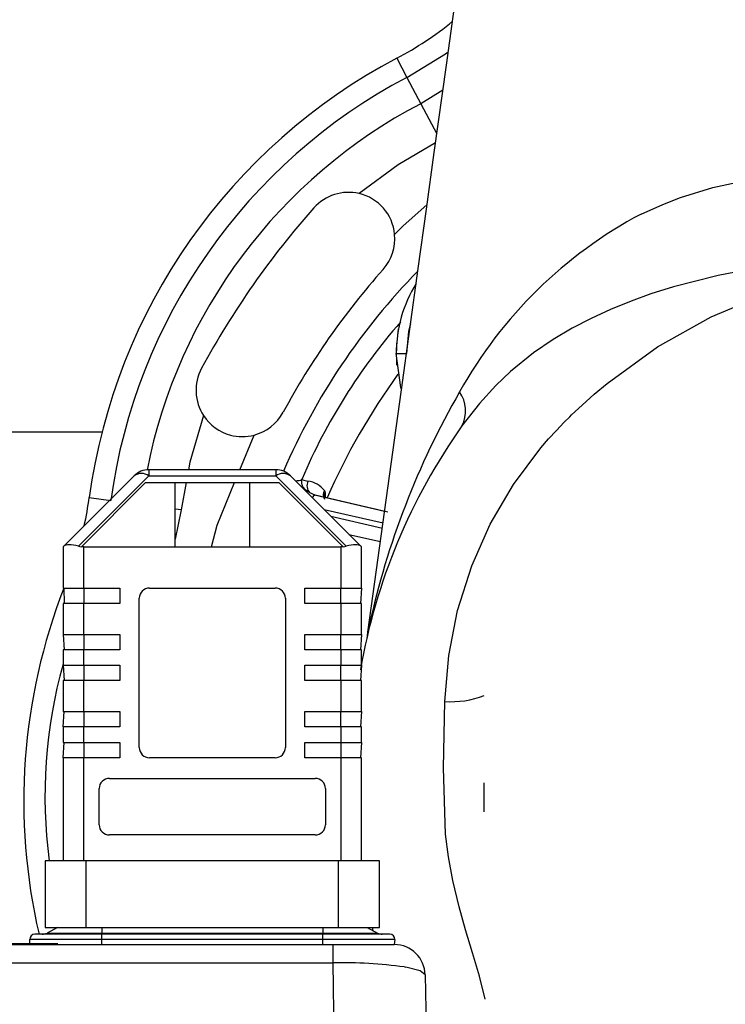
# Model space of a CAD drawing. Units: millimetres. Extents: x 0 to 11880, y 0 to 8400.
# Drawn here: x 9722 to 9791, y 6348 to 6444 of the extents above; entities that cross this region are included whole.
import ezdxf

# ---------------------------------------------------------------- set-up
doc = ezdxf.new("R2010")
doc.units = ezdxf.units.MM
doc.header["$LTSCALE"] = 20
doc.layers.add('AM_0', color=7, linetype='Continuous', lineweight=25)

msp = doc.modelspace()

# ---------------------------------------------------------------- linework, layer by layer
at = {"layer": 'AM_0'}
for p, q in [((9758.684, 6439.797), (9759.668, 6437.93)), ((9759.668, 6437.93), (9761.016, 6435.374)), ((9763.163, 6436.684), (9761.016, 6435.374)), ((9761.016, 6435.374), (9762.567, 6432.431)), ((9759.264, 6423.479), (9761.625, 6425.57)), ((9758.472, 6422.675), (9759.264, 6423.479)), ((9758.638, 6411.104), (9759.621, 6411.104)), ((9730.029, 6403.446), (9715.297, 6403.446)), ((9743.432, 6399.796), (9744.808, 6403.16)), ((9734.577, 6399.796), (9734.577, 6399.21)), ((9746.921, 6399.796), (9734.577, 6399.796)), ((9746.921, 6399.796), (9746.921, 6399.21)), ((9733.163, 6399.21), (9726.317, 6392.364)), ((9727.731, 6392.364), (9734.577, 6399.21)), ((9734.577, 6399.21), (9746.921, 6399.21)), ((9746.921, 6399.21), (9753.767, 6392.364)), ((9755.181, 6392.364), (9748.335, 6399.21)), ((9749.496, 6398.834), (9749.472, 6398.922)), ((9728.029, 6392.308), (9734.267, 6398.546)), ((9734.267, 6398.546), (9747.231, 6398.546)), ((9737.133, 6392.296), (9737.133, 6398.546)), ((9738.207, 6398.546), (9737.708, 6395.884)), ((9744.365, 6398.546), (9744.365, 6392.296)), ((9747.231, 6398.546), (9753.469, 6392.308)), ((9751.664, 6397.772), (9751.735, 6397.562)), ((9728.791, 6397.105), (9730.882, 6396.819)), ((9750.753, 6397.328), (9750.216, 6397.543)), ((9750.681, 6397.326), (9750.654, 6397.355)), ((9750.753, 6397.328), (9750.676, 6397.297)), ((9757.498, 6395.746), (9750.681, 6397.326)), ((9757.813, 6395.68), (9750.753, 6397.328)), ((9751.735, 6397.562), (9751.725, 6397.101)), ((9737.708, 6395.884), (9737.133, 6395.963)), ((9737.708, 6395.884), (9737.133, 6393.033)), ((9757.348, 6394.605), (9751.634, 6395.91)), ((9752.276, 6395.269), (9757.286, 6394.128)), ((9754.029, 6393.516), (9757.115, 6392.805)), ((9726.317, 6392.364), (9726.249, 6392.296)), ((9726.249, 6392.296), (9726.249, 6388.296)), ((9728.017, 6392.296), (9728.029, 6392.308)), ((9728.249, 6392.296), (9728.017, 6392.296)), ((9728.249, 6388.296), (9728.249, 6392.296)), ((9728.249, 6392.296), (9753.249, 6392.296)), ((9753.249, 6392.296), (9753.249, 6388.296)), ((9753.481, 6392.296), (9753.249, 6392.296)), ((9753.469, 6392.308), (9753.481, 6392.296)), ((9755.249, 6392.296), (9755.181, 6392.364)), ((9755.249, 6388.296), (9755.249, 6392.296)), ((9726.249, 6388.296), (9728.249, 6388.296)), ((9726.324, 6388.296), (9726.349, 6386.796)), ((9728.249, 6388.296), (9731.749, 6388.296)), ((9728.249, 6388.296), (9728.249, 6386.796)), ((9731.749, 6388.296), (9731.749, 6386.796)), ((9734.649, 6388.296), (9746.849, 6388.296)), ((9749.749, 6386.796), (9749.749, 6388.296)), ((9749.749, 6388.296), (9753.249, 6388.296)), ((9753.249, 6388.296), (9755.249, 6388.296)), ((9753.249, 6386.796), (9753.249, 6388.296)), ((9755.249, 6388.296), (9755.149, 6386.796)), ((9733.649, 6372.796), (9733.649, 6387.296)), ((9747.849, 6387.296), (9747.849, 6372.796)), ((9726.249, 6386.796), (9726.249, 6383.796)), ((9728.249, 6386.796), (9726.249, 6386.796)), ((9728.249, 6383.796), (9728.249, 6386.796)), ((9731.749, 6386.796), (9728.249, 6386.796)), ((9753.249, 6386.796), (9749.749, 6386.796)), ((9753.249, 6386.796), (9753.249, 6383.796)), ((9755.249, 6386.796), (9753.249, 6386.796)), ((9755.249, 6383.796), (9755.249, 6386.796)), ((9726.249, 6383.796), (9728.249, 6383.796)), ((9726.249, 6383.796), (9726.349, 6382.296)), ((9728.249, 6383.796), (9731.749, 6383.796)), ((9728.249, 6383.796), (9728.249, 6382.296)), ((9731.749, 6383.796), (9731.749, 6382.296)), ((9749.749, 6382.296), (9749.749, 6383.796)), ((9749.749, 6383.796), (9753.249, 6383.796)), ((9753.249, 6383.796), (9755.249, 6383.796)), ((9753.249, 6382.296), (9753.249, 6383.796)), ((9755.249, 6383.796), (9755.149, 6382.296)), ((9726.249, 6382.296), (9726.249, 6380.796)), ((9728.249, 6382.296), (9726.249, 6382.296)), ((9728.249, 6380.796), (9728.249, 6382.296)), ((9731.749, 6382.296), (9728.249, 6382.296)), ((9753.249, 6382.296), (9749.749, 6382.296)), ((9753.249, 6382.296), (9753.249, 6380.796)), ((9755.249, 6382.296), (9753.249, 6382.296)), ((9755.249, 6380.796), (9755.249, 6382.296)), ((9726.249, 6380.796), (9728.249, 6380.796)), ((9726.249, 6380.796), (9726.349, 6379.296)), ((9728.249, 6380.796), (9731.749, 6380.796)), ((9728.249, 6380.796), (9728.249, 6379.296)), ((9731.749, 6380.796), (9731.749, 6379.296)), ((9749.749, 6379.296), (9749.749, 6380.796)), ((9749.749, 6380.796), (9753.249, 6380.796)), ((9753.249, 6380.796), (9755.249, 6380.796)), ((9753.249, 6379.296), (9753.249, 6380.796)), ((9755.249, 6380.796), (9755.149, 6379.296)), ((9726.249, 6379.296), (9726.249, 6376.296)), ((9728.249, 6379.296), (9726.249, 6379.296)), ((9728.249, 6376.296), (9728.249, 6379.296)), ((9731.749, 6379.296), (9728.249, 6379.296)), ((9753.249, 6379.296), (9749.749, 6379.296)), ((9753.249, 6379.296), (9753.249, 6376.296)), ((9755.249, 6379.296), (9753.249, 6379.296)), ((9755.249, 6376.296), (9755.249, 6379.296)), ((9726.249, 6376.296), (9728.249, 6376.296)), ((9726.249, 6374.796), (9726.349, 6376.296)), ((9728.249, 6376.296), (9731.749, 6376.296)), ((9728.249, 6376.296), (9728.249, 6374.796)), ((9731.749, 6376.296), (9731.749, 6374.796)), ((9749.749, 6374.796), (9749.749, 6376.296)), ((9749.749, 6376.296), (9753.249, 6376.296)), ((9753.249, 6376.296), (9755.249, 6376.296)), ((9753.249, 6374.796), (9753.249, 6376.296)), ((9755.249, 6376.296), (9755.149, 6374.796)), ((9726.249, 6374.796), (9726.249, 6373.296)), ((9728.249, 6374.796), (9726.249, 6374.796)), ((9728.249, 6373.296), (9728.249, 6374.796)), ((9731.749, 6374.796), (9728.249, 6374.796)), ((9753.249, 6374.796), (9749.749, 6374.796)), ((9753.249, 6374.796), (9753.249, 6373.296)), ((9755.249, 6374.796), (9753.249, 6374.796)), ((9755.249, 6373.296), (9755.249, 6374.796)), ((9726.249, 6373.296), (9728.249, 6373.296)), ((9726.249, 6371.796), (9726.349, 6373.296)), ((9728.249, 6373.296), (9731.749, 6373.296)), ((9728.249, 6373.296), (9728.249, 6371.796)), ((9731.749, 6373.296), (9731.749, 6371.796)), ((9749.749, 6371.796), (9749.749, 6373.296)), ((9749.749, 6373.296), (9753.249, 6373.296)), ((9753.249, 6373.296), (9755.249, 6373.296)), ((9753.249, 6373.296), (9753.249, 6371.796)), ((9755.249, 6373.296), (9755.149, 6371.796)), ((9726.249, 6371.796), (9726.249, 6361.796)), ((9728.249, 6371.796), (9726.249, 6371.796)), ((9728.249, 6361.796), (9728.249, 6371.796)), ((9731.749, 6371.796), (9728.249, 6371.796)), ((9746.849, 6371.796), (9734.649, 6371.796)), ((9753.249, 6371.796), (9749.749, 6371.796)), ((9753.249, 6371.796), (9753.249, 6361.796)), ((9755.249, 6371.796), (9753.249, 6371.796)), ((9755.249, 6361.796), (9755.249, 6371.796)), ((9730.749, 6369.796), (9750.749, 6369.796)), ((9767.185, 6367.49), (9767.187, 6369.35)), ((9729.749, 6365.296), (9729.749, 6368.796)), ((9751.749, 6368.796), (9751.749, 6365.296)), ((9750.749, 6364.296), (9730.749, 6364.296)), ((9724.499, 6361.796), (9724.499, 6355.296)), ((9728.499, 6361.796), (9724.499, 6361.796)), ((9728.499, 6355.296), (9728.499, 6361.796)), ((9752.999, 6361.796), (9728.499, 6361.796)), ((9752.999, 6361.796), (9752.999, 6355.296)), ((9756.999, 6361.796), (9752.999, 6361.796)), ((9756.999, 6355.296), (9756.999, 6361.796)), ((9729.999, 6354.646), (9723.499, 6354.646)), ((9724.499, 6355.296), (9728.499, 6355.296)), ((9725.704, 6355.296), (9724.688, 6354.761)), ((9724.688, 6354.761), (9729.999, 6354.761)), ((9728.499, 6355.296), (9752.999, 6355.296)), ((9729.999, 6355.296), (9729.999, 6354.761)), ((9729.999, 6354.646), (9729.999, 6354.761)), ((9729.999, 6354.761), (9751.499, 6354.761)), ((9751.499, 6354.646), (9729.999, 6354.646)), ((9729.999, 6354.146), (9729.999, 6354.646)), ((9751.499, 6355.296), (9751.499, 6354.761)), ((9751.499, 6354.646), (9751.499, 6354.761)), ((9751.499, 6354.761), (9756.81, 6354.761)), ((9751.499, 6354.146), (9751.499, 6354.646)), ((9757.999, 6354.646), (9751.499, 6354.646)), ((9752.999, 6355.296), (9756.999, 6355.296)), ((9755.794, 6355.296), (9756.81, 6354.761)), ((9756.397, 6354.978), (9756.31, 6355.296)), ((9681.616, 6353.646), (9752.482, 6353.646)), ((9725.74, 6353.725), (9710.758, 6353.725)), ((9729.999, 6354.146), (9722.999, 6354.146)), ((9722.999, 6353.725), (9722.999, 6354.146)), ((9725.74, 6353.725), (9725.74, 6353.725)), ((9751.499, 6354.146), (9729.999, 6354.146)), ((9729.999, 6353.646), (9729.999, 6354.146)), ((9751.499, 6353.646), (9751.499, 6354.146)), ((9758.499, 6354.146), (9751.499, 6354.146)), ((9752.482, 6351.871), (9752.482, 6353.646)), ((9752.482, 6353.646), (9758.44, 6353.646)), ((9758.499, 6354.146), (9758.44, 6353.646)), ((9681.616, 6351.871), (9752.482, 6351.871)), ((9759.425, 6351.467), (9759.556, 6351.445)), ((9761.44, 6350.698), (9762.378, 6296.989))]:
    msp.add_line(p, q, dxfattribs=at)
at = {"layer": 'AM_0', "flags": 128}
for points in [[(9755.873, 6384.004), (9759.132, 6407.554), (9759.948, 6413.45), (9760.764, 6419.35), (9761.563, 6425.125), (9762.327, 6430.639), (9763.501, 6439.124), (9764.713, 6447.886), (9765.96, 6456.896), (9767.234, 6466.101), (9768.527, 6475.446)], [(9759.668, 6437.93), (9763.434, 6440.229), (9763.681, 6440.426)], [(9762.457, 6431.584), (9758.819, 6429.432), (9755.013, 6426.641)], [(9782.429, 6424.64), (9784.539, 6425.589), (9786.251, 6426.254), (9789.392, 6427.226), (9793.047, 6427.99), (9796.767, 6428.563), (9804.401, 6429.33), (9812.297, 6429.607)], [(9812.297, 6420.94), (9807.661, 6420.842), (9803.14, 6420.566), (9798.712, 6420.125), (9794.287, 6419.506), (9789.919, 6418.685), (9785.582, 6417.585), (9783.389, 6416.883), (9781.46, 6416.184), (9779.466, 6415.373), (9777.567, 6414.501), (9775.733, 6413.548), (9773.882, 6412.454), (9771.97, 6411.148), (9769.752, 6409.35), (9768.304, 6407.972), (9766.708, 6406.221), (9765.021, 6404.047)], [(9763.339, 6377.271), (9763.731, 6381.737), (9764.597, 6386.108), (9765.972, 6390.452), (9767.766, 6394.494), (9770.018, 6398.344), (9772.699, 6401.933), (9773.447, 6402.798), (9774.2, 6403.621), (9774.958, 6404.405), (9775.495, 6404.939), (9775.678, 6405.117), (9776.702, 6406.086), (9777.88, 6407.138), (9779.12, 6408.18), (9784.031, 6411.727), (9789.237, 6414.646), (9794.66, 6416.927), (9800.437, 6418.619), (9806.341, 6419.636), (9812.297, 6419.975)], [(9760.022, 6413.99), (9759.811, 6413.235), (9759.621, 6411.104)], [(9758.688, 6409.966), (9758.644, 6411.503), (9758.859, 6413.493)], [(9759.14, 6407.611), (9759.071, 6407.778), (9758.638, 6411.104)], [(9739.898, 6405.055), (9738.577, 6400.524), (9738.441, 6399.796)], [(9749.472, 6398.922), (9749.452, 6398.872), (9749.429, 6398.83), (9749.402, 6398.795), (9749.369, 6398.767), (9749.333, 6398.749), (9749.2, 6398.727), (9749.001, 6398.703), (9748.888, 6398.685), (9748.864, 6398.68)], [(9750.216, 6397.543), (9749.835, 6397.809), (9749.56, 6398.136), (9749.476, 6398.314), (9749.437, 6398.494), (9749.445, 6398.67), (9749.496, 6398.834)], [(9740.66, 6392.296), (9741.223, 6394.396), (9742.92, 6398.546)], [(9750.676, 6397.297), (9750.592, 6397.264), (9750.467, 6397.077)], [(9755.873, 6384.004), (9755.909, 6384.177), (9756.004, 6384.617)], [(9755.873, 6384.004), (9755.817, 6383.665), (9755.762, 6383.401)], [(9767.269, 6348.328), (9766.723, 6350.575), (9766.048, 6352.825), (9765.359, 6355.078), (9764.733, 6357.311), (9764.128, 6359.878), (9763.713, 6362.165), (9763.432, 6364.364), (9763.222, 6370.808), (9763.339, 6377.271)], [(9767.188, 6366.543), (9767.184, 6366.61), (9767.185, 6367.49)], [(9753.379, 6297.146), (9753.29, 6302.584), (9753.207, 6307.658), (9753.13, 6312.365), (9753.059, 6316.702), (9752.993, 6320.672), (9752.934, 6324.277), (9752.862, 6328.693), (9752.726, 6337.009), (9752.599, 6344.735), (9752.482, 6351.871)], [(9761.44, 6350.698), (9760.966, 6351.096), (9759.556, 6351.445)]]:
    msp.add_lwpolyline(points, dxfattribs=at)
at = {"layer": 'AM_0'}
for centre, radius, start, end in [((9743.296, 6468.989), 33, 297.79572, 309.10329), ((9785.265, 6389.374), 57, 117.79572, 172.20428), ((9785.265, 6389.374), 54.89, 117.79572, 172.20428), ((9784.788, 6389.862), 51.346, 117.57943, 168.88301), ((9753.992, 6422.258), 4.5, 76.88321, 138.37419), ((9753.992, 6422.258), 4.5, 5.3198, 76.88321), ((9812.297, 6370.446), 82.5, 138.37419, 151.62581), ((9802.832, 6386.168), 43.547, 117.93769, 150.87671), ((9753.992, 6422.258), 4.5, 318.37419, 5.3198), ((9812.297, 6370.446), 73.5, 138.37419, 151.62581), ((9806.436, 6374.303), 64.001, 135.57367, 156.67423), ((9771.449, 6411.143), 12.811, 148.18071, 180.17293), ((9802.183, 6376.403), 57.32, 138.80809, 156.86748), ((9743.667, 6407.513), 4.5, 151.62581, 213.11679), ((9812.297, 6370.446), 66, 144.15764, 156.20762), ((9833.211, 6367.865), 79.003, 150.00356, 167.75796), ((9762.173, 6405.514), 3.204, 332.75984, 35.23711), ((9743.667, 6407.513), 4.5, 284.6802, 331.62581), ((9743.667, 6407.513), 4.5, 213.11679, 255), ((9812.297, 6370.446), 58, 144.59637, 170.16496), ((9743.667, 6407.513), 4.5, 255, 284.6802), ((9734.577, 6397.796), 2, 90, 135), ((9746.921, 6397.796), 2, 45, 90), ((9733.87, 6398.195), 1.237, 55.14306, 124.85694), ((9747.628, 6398.195), 1.237, 55.14306, 124.85694), ((9752.935, 6410.163), 11.839, 253.11282, 255.8621), ((9751.013, 6398.246), 1.063, 155.76227, 221.42842), ((9749.668, 6396.118), 2.592, 39.65524, 81.68572), ((9752.375, 6397.329), 0.837, 148.09097, 208.61484), ((9696.096, 6401.581), 33, 347.32108, 352.20428), ((9752.425, 6397.134), 0.811, 148.17432, 194.66274), ((9728.249, 6394.296), 2, 255, 263.68219), ((9753.249, 6394.296), 2, 276.31781, 285), ((9779.422, 6367.569), 57, 158.67754, 193.10489), ((9734.649, 6387.296), 1, 90, 180), ((9746.849, 6387.296), 1, 0, 90), ((9732.362, 6388.794), 24.008, 347.75442, 349.98128), ((9772.511, 6368.028), 48.03, 164.44881, 187.45624), ((9763.961, 6386.223), 8.974, 266.02845, 291.07633), ((9734.649, 6372.796), 1, 180, 270), ((9746.849, 6372.796), 1, 270, 360), ((9730.749, 6368.796), 1, 90, 180), ((9750.749, 6368.796), 1, 0, 90), ((9730.749, 6365.296), 1, 180, 270), ((9750.749, 6365.296), 1, 270, 0), ((9723.499, 6354.146), 0.5, 90, 180), ((9724.222, 6355.646), 1, 270, 297.75854), ((9757.276, 6355.646), 1, 242.24146, 270), ((9757.999, 6354.146), 0.5, 0, 90), ((9758.44, 6350.646), 3, 1, 90), ((9753.272, 6305.545), 46.332, 82.36846, 90.97676)]:
    msp.add_arc(centre, radius, start, end, dxfattribs=at)
for centre, major_axis, start_param, end_param in [((9728.249, 6391.467), (1.983, -0.821), 1.963495, 3.010693), ((9753.249, 6391.467), (1.983, 0.821), 0.1309, 1.178097)]:
    msp.add_ellipse(centre, major_axis=major_axis, ratio=0.317837, start_param=start_param, end_param=end_param, dxfattribs=at)

doc.saveas('drawing.dxf')
